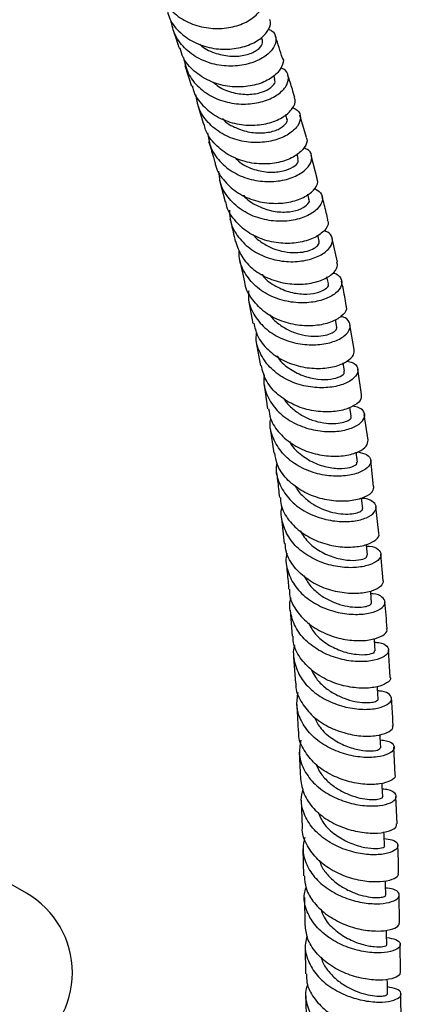
# Model space of a CAD drawing. Units: millimetres. Extents: x 3 to 2996, y 5 to 2995.
# Drawn here: x 638 to 694, y 2407 to 2552 of the extents above; entities that cross this region are included whole.
import ezdxf

# ---------------------------------------------------------------- set-up
doc = ezdxf.new("R2010")
doc.units = ezdxf.units.MM

msp = doc.modelspace()

# ---------------------------------------------------------------- linework, layer by layer
at = {"color": 7, "linetype": 'Continuous', "lineweight": 25}
for p, q in [((673.59, 2549.4), (673.46, 2549.81)), ((662.16, 2545.69), (663.15, 2542.64)), ((675.43, 2543.68), (675.29, 2544.15)), ((663.95, 2540.15), (664.89, 2537.05)), ((677.2, 2537.87), (677.02, 2538.46)), ((680.07, 2535.08), (679.1, 2538.38)), ((678.87, 2531.96), (678.69, 2532.6)), ((681.67, 2529.06), (680.79, 2532.44)), ((667.26, 2528.79), (668.11, 2525.62)), ((680.46, 2525.94), (680.26, 2526.72)), ((681.94, 2519.81), (681.73, 2520.67)), ((684.63, 2516.7), (683.84, 2520.21)), ((670.19, 2517.08), (670.95, 2513.8)), ((683.3, 2513.55), (683.09, 2514.54)), ((671.53, 2511.09), (672.16, 2507.67)), ((684.55, 2507.16), (684.34, 2508.27)), ((687.12, 2503.83), (686.46, 2507.48)), ((672.68, 2504.88), (673.31, 2501.46)), ((685.67, 2500.64), (685.47, 2501.86)), ((688.18, 2497.21), (687.64, 2500.96)), ((673.83, 2498.68), (674.33, 2495.09)), ((686.68, 2494.01), (686.48, 2495.35)), ((689.15, 2490.5), (688.6, 2494.27)), ((674.74, 2492.19), (675.25, 2488.6)), ((687.57, 2487.27), (687.39, 2488.7)), ((689.97, 2483.66), (689.54, 2487.53)), ((690.75, 2476.77), (690.31, 2480.65)), ((676.39, 2479.02), (676.78, 2475.29)), ((691.36, 2469.77), (691.03, 2473.71)), ((677.67, 2465.46), (677.96, 2461.61)), ((678.18, 2458.54), (678.47, 2454.7)), ((692.41, 2455.59), (692.16, 2459.6)), ((678.63, 2451.57), (678.83, 2447.64)), ((678.99, 2444.51), (679.18, 2440.59)), ((693.13, 2441.2), (692.96, 2445.26)), ((679.31, 2437.44), (679.44, 2433.44)), ((693.42, 2433.97), (693.25, 2438.02)), ((679.54, 2430.27), (679.66, 2426.3)), ((638.83, 2423.74), (631.76, 2427.82)), ((679.76, 2423.12), (679.81, 2419.1)), ((693.8, 2419.43), (693.72, 2423.49)), ((679.86, 2415.87), (679.92, 2411.87)), ((693.95, 2412.16), (693.87, 2416.2)), ((679.97, 2408.65), (680.02, 2404.69)), ((694.04, 2404.88), (694, 2408.92))]:
    msp.add_line(p, q, dxfattribs=at)
at = {"color": 7, "linetype": 'Continuous', "lineweight": 25, "flags": 128}
for points in [[(688.37, 2480.44), (688.2, 2481.94), (688.2, 2481.98)], [(689.06, 2473.53), (688.92, 2475.05), (688.91, 2475.11)], [(689.67, 2466.53), (689.54, 2468.07), (689.53, 2468.23)], [(690.19, 2459.47), (690.08, 2461.02), (690.06, 2461.26)], [(690.63, 2452.34), (690.54, 2453.91), (690.53, 2454.19)], [(691.01, 2445.17), (690.93, 2446.75), (690.91, 2447.13)], [(691.31, 2437.96), (691.25, 2439.54), (691.23, 2439.97)], [(691.56, 2430.71), (691.51, 2432.31), (691.49, 2432.8)], [(691.75, 2423.45), (691.71, 2425.05), (691.7, 2425.58)], [(691.9, 2416.17), (691.87, 2417.78), (691.86, 2418.33)], [(692.01, 2408.89), (691.99, 2410.51), (691.98, 2411.09)]]:
    msp.add_lwpolyline(points, dxfattribs=at)
at = {"color": 7, "linetype": 'Continuous', "lineweight": 25}
for start, end in [(360, 60.0027), (299.9973, 360)]:
    msp.add_arc((632.08, 2412.05), 13.5, start, end, dxfattribs=at)
for points, knots in [([(658.15, 2557.87), (658.15, 2557.74), (658.17, 2556.74), (659.07, 2555.02), (660.81, 2553.01), (663.24, 2551.67), (665.96, 2551.05), (668.67, 2551.15), (671.03, 2551.89), (672.78, 2553.07), (673.72, 2554.47), (673.67, 2555.74), (673.2, 2556.58), (672.61, 2556.73), (672.55, 2556.75)], [0, 0, 0, 0, 0.013508, 0.111304, 0.209022, 0.30666, 0.404233, 0.50177, 0.599303, 0.696854, 0.794438, 0.892057, 0.989709, 1, 1, 1, 1]), ([(659.58, 2553.67), (659.68, 2553.29), (660, 2552.07), (661.46, 2550.4), (663.71, 2548.88), (666.4, 2548.08), (669.14, 2548.02), (671.61, 2548.61), (673.54, 2549.69), (674.59, 2551.01), (674.92, 2552.04), (674.65, 2552.43), (674.62, 2552.47)], [0, 0, 0, 0, 0.051915, 0.168274, 0.284634, 0.401037, 0.517529, 0.634133, 0.750856, 0.867671, 0.984525, 1, 1, 1, 1]), ([(674.49, 2551.03), (674.63, 2550.97), (675.27, 2550.75), (675.67, 2549.83), (675.48, 2548.52), (674.33, 2547.17), (672.41, 2546.11), (669.94, 2545.53), (667.2, 2545.61), (664.52, 2546.42), (662.26, 2547.95), (660.63, 2549.99), (660.26, 2551.6), (660.08, 2552.37)], [0, 0, 0, 0, 0.028191, 0.126497, 0.224748, 0.322956, 0.421125, 0.519258, 0.617354, 0.715428, 0.813512, 0.911637, 1, 1, 1, 1]), ([(660.31, 2551.19), (660.52, 2550.61), (660.87, 2549.62), (661.2, 2548.6), (661.34, 2548.17)], [0, 0, 0, 0, 0.582893, 1, 1, 1, 1]), ([(676.53, 2546.77), (676.21, 2547.81), (675.88, 2548.9), (675.52, 2549.94), (675.51, 2549.99)], [0, 0, 0, 0, 0.960288, 1, 1, 1, 1]), ([(664.34, 2548.83), (664.37, 2548.79), (664.92, 2548.17), (666.51, 2547.49), (668.77, 2546.95), (670.95, 2547.11), (672.62, 2547.74), (673.62, 2548.63), (673.59, 2549.15), (673.58, 2549.4)], [0, 0, 0, 0, 0.010601, 0.176726, 0.34282, 0.50891, 0.675069, 0.841364, 1, 1, 1, 1]), ([(676.53, 2546.77), (676.54, 2546.76), (676.8, 2546.42), (676.5, 2545.45), (675.51, 2544.15), (673.63, 2543.07), (671.18, 2542.47), (668.45, 2542.51), (665.75, 2543.28), (663.46, 2544.77), (661.94, 2546.48), (661.59, 2547.77), (661.46, 2548.21)], [0, 0, 0, 0, 0.004479, 0.121284, 0.23816, 0.355059, 0.471921, 0.588692, 0.705328, 0.821827, 0.938221, 1, 1, 1, 1]), ([(661.95, 2546.85), (662.13, 2546.06), (662.5, 2544.43), (664.14, 2542.37), (666.41, 2540.84), (669.08, 2540.03), (671.81, 2539.93), (674.28, 2540.49), (676.19, 2541.53), (677.32, 2542.84), (677.5, 2544.13), (677.09, 2545.03), (676.43, 2545.26), (676.27, 2545.31)], [0, 0, 0, 0, 0.090343, 0.188214, 0.285971, 0.383642, 0.48126, 0.57887, 0.676502, 0.774171, 0.871883, 0.969638, 1, 1, 1, 1]), ([(678.34, 2540.98), (678.23, 2541.38), (677.91, 2542.48), (677.56, 2543.55), (677.34, 2544.23)], [0, 0, 0, 0, 0.363356, 1, 1, 1, 1]), ([(663.26, 2542.67), (663.3, 2542.44), (663.5, 2541.37), (664.74, 2539.73), (666.83, 2538.04), (669.45, 2537.05), (672.19, 2536.78), (674.75, 2537.17), (676.82, 2538.1), (678.09, 2539.33), (678.57, 2540.38), (678.32, 2540.84), (678.26, 2540.95)], [0, 0, 0, 0, 0.031083, 0.147449, 0.263811, 0.380223, 0.496745, 0.61341, 0.730225, 0.847161, 0.964158, 1, 1, 1, 1]), ([(666.32, 2543.25), (666.58, 2543.02), (667.41, 2542.25), (669.3, 2541.59), (671.56, 2541.33), (673.57, 2541.69), (674.94, 2542.42), (675.56, 2543.19), (675.39, 2543.53), (675.34, 2543.64)], [0, 0, 0, 0, 0.073621, 0.242345, 0.411056, 0.579791, 0.748635, 0.917645, 1, 1, 1, 1]), ([(678.02, 2539.47), (678.27, 2539.36), (678.99, 2539.05), (679.31, 2538.03), (678.89, 2536.75), (677.55, 2535.51), (675.49, 2534.6), (672.93, 2534.22), (670.18, 2534.51), (667.58, 2535.53), (665.48, 2537.22), (664.1, 2539.25), (663.88, 2540.76), (663.79, 2541.4)], [0, 0, 0, 0, 0.052907, 0.150235, 0.247486, 0.344673, 0.441807, 0.538896, 0.635949, 0.732987, 0.830047, 0.927169, 1, 1, 1, 1]), ([(680.01, 2535.06), (680.05, 2534.99), (680.29, 2534.58), (679.86, 2533.59), (678.66, 2532.39), (676.62, 2531.47), (674.09, 2531.07), (671.34, 2531.33), (668.71, 2532.3), (666.58, 2533.96), (665.29, 2535.64), (665.07, 2536.78), (665.02, 2537.08)], [0, 0, 0, 0, 0.024206, 0.141255, 0.258361, 0.375471, 0.492521, 0.609454, 0.72623, 0.842847, 0.959337, 1, 1, 1, 1]), ([(667.72, 2537.85), (667.74, 2537.82), (668.24, 2537.18), (669.77, 2536.4), (672.01, 2535.71), (674.22, 2535.72), (676.01, 2536.23), (677.03, 2537.01), (677.39, 2537.66), (677.18, 2537.85), (677.17, 2537.86)], [0, 0, 0, 0, 0.007546, 0.171191, 0.334809, 0.498438, 0.662124, 0.825958, 0.989976, 1, 1, 1, 1]), ([(665.51, 2535.77), (665.6, 2535.1), (665.82, 2533.56), (667.21, 2531.5), (669.32, 2529.8), (671.91, 2528.78), (674.65, 2528.47), (677.2, 2528.82), (679.26, 2529.7), (680.58, 2530.9), (680.98, 2532.15), (680.66, 2533.14), (679.93, 2533.43), (679.68, 2533.54)], [0, 0, 0, 0, 0.0764313, 0.1734231, 0.2702854, 0.3670392, 0.4637201, 0.5603712, 0.6570297, 0.7537182, 0.850458, 0.9472632, 1, 1, 1, 1]), ([(665.65, 2534.51), (665.89, 2533.75), (666.21, 2532.73), (666.49, 2531.66), (666.56, 2531.4)], [0, 0, 0, 0, 0.753301, 1, 1, 1, 1]), ([(666.61, 2531.41), (666.62, 2531.32), (666.72, 2530.39), (667.76, 2528.8), (669.67, 2526.96), (672.19, 2525.77), (674.92, 2525.28), (677.54, 2525.46), (679.75, 2526.2), (681.22, 2527.3), (681.86, 2528.36), (681.66, 2528.88), (681.6, 2529.04)], [0, 0, 0, 0, 0.011642, 0.128091, 0.244548, 0.361067, 0.477709, 0.594512, 0.711478, 0.828586, 0.945779, 1, 1, 1, 1]), ([(669.54, 2532.13), (669.77, 2531.89), (670.54, 2531.07), (672.39, 2530.29), (674.65, 2529.87), (676.72, 2530.08), (678.2, 2530.7), (678.94, 2531.43), (678.82, 2531.79), (678.78, 2531.92)], [0, 0, 0, 0, 0.071323, 0.237184, 0.403038, 0.568934, 0.734929, 0.901114, 1, 1, 1, 1]), ([(681.22, 2527.55), (681.57, 2527.37), (682.35, 2526.96), (682.56, 2525.86), (681.92, 2524.63), (680.4, 2523.53), (678.2, 2522.81), (675.58, 2522.64), (672.85, 2523.16), (670.35, 2524.36), (668.42, 2526.21), (667.29, 2528.22), (667.21, 2529.6), (667.18, 2530.13)], [0, 0, 0, 0, 0.080342, 0.176336, 0.272219, 0.368006, 0.463717, 0.559378, 0.655015, 0.750663, 0.846357, 0.942137, 1, 1, 1, 1]), ([(683.14, 2522.93), (683.2, 2522.81), (683.4, 2522.35), (682.82, 2521.36), (681.41, 2520.29), (679.24, 2519.56), (676.63, 2519.38), (673.9, 2519.86), (671.36, 2521.03), (669.42, 2522.85), (668.34, 2524.49), (668.23, 2525.49), (668.21, 2525.64)], [0, 0, 0, 0, 0.043097, 0.160359, 0.277645, 0.394901, 0.51207, 0.629102, 0.745966, 0.862665, 0.979221, 1, 1, 1, 1]), ([(670.79, 2526.58), (670.8, 2526.56), (671.25, 2525.89), (672.72, 2525.02), (674.91, 2524.17), (677.16, 2524.02), (679.03, 2524.39), (680.18, 2525.07), (680.62, 2525.68), (680.43, 2525.89), (680.4, 2525.92)], [0, 0, 0, 0, 0.006111, 0.167394, 0.328629, 0.489887, 0.651219, 0.812692, 0.974385, 1, 1, 1, 1]), ([(683.23, 2522.95), (683.15, 2523.3), (682.9, 2524.48), (682.59, 2525.6), (682.37, 2526.38)], [0, 0, 0, 0, 0.295985, 1, 1, 1, 1]), ([(668.72, 2524.35), (668.75, 2523.79), (668.82, 2522.36), (669.97, 2520.31), (671.9, 2518.46), (674.4, 2517.23), (677.12, 2516.7), (679.73, 2516.84), (681.92, 2517.52), (683.42, 2518.58), (684.04, 2519.76), (683.82, 2520.82), (683.04, 2521.2), (682.69, 2521.38)], [0, 0, 0, 0, 0.062817, 0.158494, 0.25404, 0.349465, 0.444796, 0.540065, 0.635313, 0.730578, 0.825897, 0.921305, 1, 1, 1, 1]), ([(668.8, 2523.03), (668.84, 2522.89), (669.13, 2521.83), (669.37, 2520.72), (669.57, 2519.76)], [0, 0, 0, 0, 0.131454, 1, 1, 1, 1]), ([(672.2, 2520.79), (672.21, 2520.78), (672.54, 2520.28), (673.55, 2519.54), (675.11, 2518.68), (676.81, 2518.2), (678.45, 2518.07), (679.9, 2518.23), (681.05, 2518.62), (681.75, 2519.13), (682.02, 2519.57), (681.91, 2519.75), (681.89, 2519.79)], [0, 0, 0, 0, 0.0040788, 0.1243926, 0.244631, 0.3648672, 0.4851082, 0.6054085, 0.725796, 0.8462841, 0.9669108, 1, 1, 1, 1]), ([(669.64, 2519.79), (669.89, 2519.03), (670.4, 2517.47), (672.2, 2515.56), (674.57, 2514.17), (677.27, 2513.46), (679.94, 2513.41), (682.26, 2513.95), (683.91, 2514.89), (684.74, 2515.91), (684.61, 2516.47), (684.57, 2516.69)], [0, 0, 0, 0, 0.10839, 0.224945, 0.341584, 0.458359, 0.575303, 0.692417, 0.809686, 0.927071, 1, 1, 1, 1]), ([(683.94, 2515.12), (684.02, 2515.11), (684.68, 2515), (685.24, 2514.31), (685.36, 2513.26), (684.5, 2512.11), (682.82, 2511.18), (680.5, 2510.67), (677.83, 2510.73), (675.15, 2511.46), (672.77, 2512.86), (671.04, 2514.85), (670.13, 2516.81), (670.17, 2518.06), (670.18, 2518.46)], [0, 0, 0, 0, 0.0137465, 0.1084002, 0.2029159, 0.2972872, 0.3915294, 0.4856784, 0.5797738, 0.6738617, 0.7679905, 0.8621951, 0.9565077, 1, 1, 1, 1]), ([(685.87, 2510.31), (685.92, 2510.14), (686.07, 2509.65), (685.31, 2508.71), (683.72, 2507.8), (681.43, 2507.28), (678.78, 2507.33), (676.08, 2508.04), (673.65, 2509.4), (671.91, 2511.37), (671.02, 2512.93), (670.99, 2513.79), (670.99, 2513.81)], [0, 0, 0, 0, 0.060563, 0.178044, 0.29553, 0.412958, 0.530268, 0.647419, 0.76439, 0.881187, 0.99783, 1, 1, 1, 1]), ([(673.48, 2514.96), (673.5, 2514.93), (673.89, 2514.23), (675.29, 2513.27), (677.43, 2512.26), (679.68, 2511.93), (681.62, 2512.14), (682.89, 2512.7), (683.43, 2513.26), (683.26, 2513.48), (683.22, 2513.53)], [0, 0, 0, 0, 0.006013, 0.164872, 0.323637, 0.482428, 0.641317, 0.800358, 0.959624, 1, 1, 1, 1]), ([(685.94, 2510.33), (685.79, 2511.22), (685.58, 2512.44), (685.32, 2513.61), (685.24, 2513.93)], [0, 0, 0, 0, 0.726474, 1, 1, 1, 1]), ([(671.52, 2512.5), (671.51, 2512.05), (671.45, 2510.74), (672.37, 2508.73), (674.1, 2506.73), (676.48, 2505.32), (679.16, 2504.56), (681.81, 2504.47), (684.12, 2504.94), (685.78, 2505.82), (686.62, 2506.91), (686.48, 2507.91), (685.89, 2508.58), (685.2, 2508.68), (685.1, 2508.69)], [0, 0, 0, 0, 0.04941, 0.143124, 0.236711, 0.330168, 0.42351, 0.516761, 0.609967, 0.703183, 0.796465, 0.889857, 0.983384, 1, 1, 1, 1]), ([(674.67, 2508.98), (674.69, 2508.96), (674.99, 2508.43), (675.94, 2507.61), (677.43, 2506.64), (679.1, 2506.04), (680.75, 2505.77), (682.25, 2505.8), (683.46, 2506.08), (684.25, 2506.5), (684.6, 2506.9), (684.52, 2507.08), (684.49, 2507.13)], [0, 0, 0, 0, 0.006122, 0.124702, 0.243207, 0.361684, 0.480178, 0.598717, 0.717368, 0.836136, 0.955041, 1, 1, 1, 1]), ([(672.32, 2507.71), (672.46, 2507.09), (672.79, 2505.65), (674.33, 2503.74), (676.55, 2502.17), (679.19, 2501.24), (681.88, 2500.96), (684.3, 2501.27), (686.11, 2502.03), (687.14, 2502.98), (687.1, 2503.57), (687.08, 2503.82)], [0, 0, 0, 0, 0.088495, 0.20518, 0.321963, 0.438887, 0.55598, 0.673246, 0.790672, 0.908224, 1, 1, 1, 1]), ([(686.05, 2502.13), (686.32, 2502.08), (687.15, 2501.92), (687.72, 2501.17), (687.63, 2500.16), (686.59, 2499.15), (684.75, 2498.4), (682.34, 2498.11), (679.65, 2498.41), (677.03, 2499.36), (674.79, 2500.94), (673.27, 2503.04), (672.57, 2504.93), (672.7, 2506.05), (672.73, 2506.32)], [0, 0, 0, 0, 0.0451417, 0.138028, 0.2307886, 0.3234174, 0.4159243, 0.5083349, 0.6006886, 0.6930329, 0.7854181, 0.8778882, 0.9704746, 1, 1, 1, 1]), ([(675.75, 2502.89), (675.77, 2502.86), (676.1, 2502.14), (677.43, 2501.07), (679.49, 2499.91), (681.75, 2499.4), (683.74, 2499.43), (685.12, 2499.84), (685.75, 2500.34), (685.61, 2500.56), (685.57, 2500.62)], [0, 0, 0, 0, 0.006455, 0.162738, 0.318929, 0.475126, 0.631419, 0.787885, 0.944569, 1, 1, 1, 1]), ([(688.12, 2497.2), (688.15, 2496.99), (688.23, 2496.47), (687.28, 2495.59), (685.54, 2494.86), (683.15, 2494.56), (680.48, 2494.84), (677.83, 2495.76), (675.57, 2497.32), (673.95, 2499.28), (673.59, 2500.79), (673.42, 2501.49)], [0, 0, 0, 0, 0.07854, 0.196088, 0.313634, 0.431117, 0.548486, 0.665702, 0.78275, 0.899636, 1, 1, 1, 1]), ([(673.86, 2500.11), (673.81, 2499.78), (673.66, 2498.61), (674.36, 2496.66), (675.88, 2494.55), (678.13, 2492.96), (680.75, 2491.99), (683.42, 2491.66), (685.82, 2491.91), (687.63, 2492.61), (688.65, 2493.57), (688.73, 2494.54), (688.09, 2495.28), (687.18, 2495.44), (686.83, 2495.5)], [0, 0, 0, 0, 0.035878, 0.127053, 0.218106, 0.309035, 0.399853, 0.490594, 0.581299, 0.672014, 0.762783, 0.85364, 0.944604, 1, 1, 1, 1]), ([(676.71, 2496.68), (676.73, 2496.64), (676.99, 2496.09), (677.88, 2495.21), (679.3, 2494.13), (680.93, 2493.4), (682.58, 2493), (684.11, 2492.9), (685.38, 2493.06), (686.26, 2493.38), (686.69, 2493.74), (686.64, 2493.93), (686.62, 2493.99)], [0, 0, 0, 0, 0.007296, 0.123875, 0.24038, 0.35686, 0.473353, 0.589882, 0.706495, 0.823217, 0.940047, 1, 1, 1, 1]), ([(674.5, 2495.12), (674.57, 2494.63), (674.75, 2493.31), (676.05, 2491.43), (678.12, 2489.7), (680.68, 2488.56), (683.36, 2488.06), (685.86, 2488.16), (687.81, 2488.73), (689.05, 2489.6), (689.12, 2490.2), (689.15, 2490.5)], [0, 0, 0, 0, 0.070542, 0.187152, 0.303829, 0.420619, 0.537556, 0.654655, 0.77191, 0.889291, 1, 1, 1, 1]), ([(687.64, 2488.76), (688.12, 2488.65), (689.13, 2488.42), (689.69, 2487.59), (689.4, 2486.64), (688.18, 2485.77), (686.21, 2485.2), (683.73, 2485.12), (681.04, 2485.64), (678.5, 2486.79), (676.4, 2488.52), (675.11, 2490.72), (674.58, 2492.51), (674.78, 2493.49), (674.81, 2493.63)], [0, 0, 0, 0, 0.082274, 0.172777, 0.263176, 0.353472, 0.443673, 0.533799, 0.623879, 0.713952, 0.804061, 0.894247, 0.984541, 1, 1, 1, 1]), ([(677.6, 2490.29), (677.61, 2490.27), (677.88, 2489.55), (679.12, 2488.4), (681.11, 2487.1), (683.34, 2486.41), (685.38, 2486.26), (686.86, 2486.54), (687.6, 2486.97), (687.5, 2487.18), (687.47, 2487.25)], [0, 0, 0, 0, 0.003745, 0.158278, 0.312713, 0.467135, 0.621629, 0.77627, 0.931101, 1, 1, 1, 1]), ([(689.95, 2483.66), (689.94, 2483.42), (689.92, 2482.88), (688.79, 2482.07), (686.9, 2481.51), (684.44, 2481.42), (681.76, 2481.91), (679.18, 2483.03), (677.07, 2484.73), (675.7, 2486.67), (675.49, 2488.06), (675.4, 2488.63)], [0, 0, 0, 0, 0.09685, 0.21441, 0.331967, 0.449463, 0.566846, 0.684082, 0.80116, 0.918095, 1, 1, 1, 1]), ([(675.72, 2487.16), (675.68, 2486.96), (675.46, 2485.94), (675.98, 2484.09), (677.29, 2481.9), (679.39, 2480.15), (681.93, 2478.99), (684.61, 2478.45), (687.07, 2478.5), (689.03, 2479.02), (690.21, 2479.85), (690.51, 2480.78), (689.81, 2481.51), (688.93, 2481.94), (688.22, 2481.92), (688.2, 2481.92)], [0, 0, 0, 0, 0.021294, 0.110326, 0.19925, 0.288057, 0.376764, 0.4654, 0.554003, 0.642614, 0.731266, 0.819985, 0.908787, 0.997682, 1, 1, 1, 1]), ([(675.65, 2485.71), (675.71, 2485.34), (675.88, 2484.14), (676, 2482.88), (676.08, 2482.03)], [0, 0, 0, 0, 0.315603, 1, 1, 1, 1]), ([(678.37, 2483.84), (678.38, 2483.82), (678.59, 2483.27), (679.4, 2482.35), (680.74, 2481.18), (682.33, 2480.33), (683.97, 2479.8), (685.52, 2479.58), (686.85, 2479.62), (687.81, 2479.86), (688.33, 2480.17), (688.32, 2480.35), (688.31, 2480.43)], [0, 0, 0, 0, 0.004156, 0.11904, 0.233861, 0.34864, 0.463429, 0.578248, 0.693121, 0.80809, 0.923157, 1, 1, 1, 1]), ([(676.23, 2482.04), (676.25, 2481.67), (676.32, 2480.48), (677.4, 2478.65), (679.3, 2476.79), (681.77, 2475.48), (684.44, 2474.78), (686.98, 2474.67), (689.09, 2475.07), (690.38, 2475.8), (690.91, 2476.45), (690.73, 2476.73), (690.71, 2476.76)], [0, 0, 0, 0, 0.052737, 0.169231, 0.285765, 0.402386, 0.519132, 0.636024, 0.753061, 0.870217, 0.987445, 1, 1, 1, 1]), ([(688.93, 2474.9), (689.06, 2474.9), (689.87, 2474.9), (690.73, 2474.42), (691.22, 2473.65), (690.72, 2472.76), (689.35, 2472.03), (687.26, 2471.64), (684.72, 2471.76), (682.05, 2472.48), (679.61, 2473.8), (677.66, 2475.66), (676.58, 2477.92), (676.21, 2479.68), (676.47, 2480.57), (676.49, 2480.66)], [0, 0, 0, 0, 0.017499, 0.106267, 0.194951, 0.283547, 0.37206, 0.460499, 0.548881, 0.63723, 0.725577, 0.813959, 0.902412, 0.990963, 1, 1, 1, 1]), ([(679.15, 2477.12), (679.54, 2476.51), (680.36, 2475.25), (682.34, 2473.89), (684.52, 2473.03), (686.6, 2472.72), (688.17, 2472.86), (689.03, 2473.22), (688.98, 2473.43), (688.96, 2473.51)], [0, 0, 0, 0, 0.144467, 0.297975, 0.451453, 0.604974, 0.758609, 0.912405, 1, 1, 1, 1]), ([(691.4, 2469.77), (691.34, 2469.49), (691.21, 2468.94), (689.87, 2468.22), (687.85, 2467.83), (685.34, 2467.93), (682.67, 2468.61), (680.17, 2469.9), (678.22, 2471.73), (677.07, 2473.62), (676.98, 2474.87), (676.95, 2475.31)], [0, 0, 0, 0, 0.115543, 0.233069, 0.350586, 0.468047, 0.585404, 0.70263, 0.819718, 0.936685, 1, 1, 1, 1]), ([(677.2, 2473.86), (677.17, 2473.77), (676.9, 2472.86), (677.26, 2471.09), (678.35, 2468.83), (680.3, 2466.97), (682.75, 2465.63), (685.41, 2464.9), (687.94, 2464.76), (690.01, 2465.11), (691.36, 2465.81), (691.83, 2466.66), (691.31, 2467.4), (690.45, 2467.86), (689.67, 2467.86), (689.56, 2467.86)], [0, 0, 0, 0, 0.0109597, 0.099802, 0.1885485, 0.2771925, 0.3657444, 0.4542296, 0.5426805, 0.6311299, 0.7196066, 0.8081337, 0.8967277, 0.9853998, 1, 1, 1, 1]), ([(677.09, 2472.31), (677.19, 2471.45), (677.33, 2470.21), (677.42, 2468.93), (677.44, 2468.54)], [0, 0, 0, 0, 0.695635, 1, 1, 1, 1]), ([(679.7, 2470.52), (679.97, 2470.04), (680.52, 2469.06), (681.82, 2467.85), (683.34, 2466.9), (684.97, 2466.25), (686.54, 2465.92), (687.92, 2465.85), (688.95, 2465.99), (689.58, 2466.25), (689.62, 2466.44), (689.64, 2466.52)], [0, 0, 0, 0, 0.108249, 0.221969, 0.335647, 0.449319, 0.563017, 0.676755, 0.790561, 0.904458, 1, 1, 1, 1]), ([(690.1, 2460.72), (690.33, 2460.71), (691.2, 2460.67), (692.02, 2460.16), (692.33, 2459.4), (691.66, 2458.6), (690.14, 2458), (687.94, 2457.78), (685.36, 2458.09), (682.73, 2458.98), (680.39, 2460.46), (678.6, 2462.43), (677.73, 2464.74), (677.5, 2466.43), (677.8, 2467.24), (677.81, 2467.25)], [0, 0, 0, 0, 0.030369, 0.118578, 0.206713, 0.294772, 0.382758, 0.470685, 0.558571, 0.646439, 0.734316, 0.822233, 0.910215, 0.998282, 1, 1, 1, 1]), ([(677.56, 2468.54), (677.55, 2468.3), (677.53, 2467.24), (678.43, 2465.48), (680.15, 2463.52), (682.52, 2462.05), (685.16, 2461.17), (687.74, 2460.87), (689.94, 2461.1), (691.41, 2461.7), (692.06, 2462.33), (691.91, 2462.64), (691.87, 2462.71)], [0, 0, 0, 0, 0.034977, 0.151343, 0.267734, 0.384192, 0.500752, 0.617434, 0.734238, 0.851143, 0.968113, 1, 1, 1, 1]), ([(691.96, 2462.72), (691.96, 2462.73), (691.88, 2464.07), (691.75, 2465.39), (691.63, 2466.69)], [0, 0, 0, 0, 0.005869, 1, 1, 1, 1]), ([(680.38, 2463.53), (680.69, 2462.97), (681.37, 2461.75), (683.2, 2460.33), (685.34, 2459.33), (687.45, 2458.87), (689.11, 2458.88), (690.09, 2459.16), (690.1, 2459.37), (690.1, 2459.46)], [0, 0, 0, 0, 0.126729, 0.279847, 0.432927, 0.586027, 0.739206, 0.89251, 1, 1, 1, 1]), ([(692.38, 2455.59), (692.41, 2455.55), (692.57, 2455.28), (691.98, 2454.69), (690.6, 2454.1), (688.44, 2453.87), (685.89, 2454.15), (683.25, 2455.01), (680.85, 2456.45), (679.07, 2458.39), (678.11, 2460.19), (678.12, 2461.31), (678.12, 2461.62)], [0, 0, 0, 0, 0.018134, 0.135452, 0.252791, 0.370115, 0.487386, 0.604574, 0.721657, 0.83863, 0.955506, 1, 1, 1, 1]), ([(678.34, 2460.29), (678.33, 2460.26), (678.02, 2459.44), (678.24, 2457.74), (679.12, 2455.44), (680.92, 2453.47), (683.26, 2451.99), (685.89, 2451.08), (688.46, 2450.76), (690.63, 2450.95), (692.13, 2451.52), (692.78, 2452.29), (692.44, 2453.02), (691.62, 2453.51), (690.77, 2453.54), (690.56, 2453.55)], [0, 0, 0, 0, 0.003579, 0.091879, 0.180102, 0.268241, 0.356301, 0.444298, 0.532256, 0.620199, 0.708154, 0.796144, 0.884188, 0.972301, 1, 1, 1, 1]), ([(680.79, 2456.71), (680.98, 2456.31), (681.41, 2455.41), (682.56, 2454.21), (684.03, 2453.17), (685.63, 2452.42), (687.22, 2451.97), (688.63, 2451.8), (689.76, 2451.86), (690.43, 2452.06), (690.71, 2452.26), (690.63, 2452.34), (690.62, 2452.34)], [0, 0, 0, 0, 0.086861, 0.200352, 0.313808, 0.427241, 0.540693, 0.654179, 0.767708, 0.881311, 0.994987, 1, 1, 1, 1]), ([(678.53, 2454.7), (678.52, 2454.59), (678.44, 2453.68), (679.17, 2452.01), (680.71, 2449.95), (682.97, 2448.35), (685.56, 2447.31), (688.16, 2446.84), (690.45, 2446.91), (692.07, 2447.38), (692.88, 2447.97), (692.77, 2448.32), (692.73, 2448.42)], [0, 0, 0, 0, 0.016349, 0.132713, 0.249095, 0.365531, 0.482045, 0.598654, 0.715355, 0.832135, 0.94897, 1, 1, 1, 1]), ([(690.95, 2446.33), (691.26, 2446.3), (692.2, 2446.22), (692.97, 2445.68), (693.09, 2444.94), (692.25, 2444.22), (690.58, 2443.76), (688.3, 2443.7), (685.69, 2444.18), (683.11, 2445.24), (680.87, 2446.84), (679.29, 2448.9), (678.51, 2451.14), (678.74, 2452.64), (678.84, 2453.33)], [0, 0, 0, 0, 0.044854, 0.133008, 0.221103, 0.309133, 0.397102, 0.485022, 0.572915, 0.660803, 0.748714, 0.836667, 0.924682, 1, 1, 1, 1]), ([(692.84, 2448.43), (692.82, 2448.74), (692.77, 2450.11), (692.68, 2451.44), (692.61, 2452.46)], [0, 0, 0, 0, 0.232342, 1, 1, 1, 1]), ([(681.2, 2449.76), (681.46, 2449.22), (682.04, 2448), (683.75, 2446.51), (685.85, 2445.38), (687.97, 2444.78), (689.71, 2444.66), (690.84, 2444.87), (690.91, 2445.07), (690.95, 2445.16)], [0, 0, 0, 0, 0.118031, 0.26916, 0.42025, 0.571348, 0.722499, 0.873739, 1, 1, 1, 1]), ([(693.08, 2441.2), (693.11, 2441.12), (693.24, 2440.82), (692.51, 2440.27), (690.97, 2439.79), (688.72, 2439.72), (686.14, 2440.16), (683.54, 2441.18), (681.24, 2442.75), (679.65, 2444.78), (678.86, 2446.49), (678.94, 2447.46), (678.95, 2447.64)], [0, 0, 0, 0, 0.0374066, 0.154693, 0.2719911, 0.3892706, 0.5065041, 0.6236707, 0.7407585, 0.8577656, 0.9747003, 1, 1, 1, 1]), ([(679.22, 2446.29), (679.11, 2445.57), (678.88, 2444.05), (679.67, 2441.78), (681.25, 2439.73), (683.5, 2438.12), (686.08, 2437.06), (688.67, 2436.57), (690.94, 2436.6), (692.59, 2437.05), (693.41, 2437.74), (693.26, 2438.46), (692.49, 2438.98), (691.57, 2439.06), (691.27, 2439.08)], [0, 0, 0, 0, 0.079111, 0.167144, 0.255109, 0.343005, 0.430843, 0.518637, 0.606409, 0.694183, 0.781981, 0.869821, 0.957714, 1, 1, 1, 1]), ([(681.52, 2442.71), (681.66, 2442.38), (682, 2441.53), (683.03, 2440.34), (684.43, 2439.21), (686.01, 2438.37), (687.59, 2437.82), (689.05, 2437.56), (690.24, 2437.53), (691.01, 2437.67), (691.36, 2437.85), (691.28, 2437.94), (691.27, 2437.95)], [0, 0, 0, 0, 0.071664, 0.184447, 0.297202, 0.409935, 0.522665, 0.635425, 0.748216, 0.861053, 0.973955, 1, 1, 1, 1]), ([(679.21, 2440.59), (679.33, 2439.83), (679.57, 2438.28), (681.04, 2436.18), (683.14, 2434.46), (685.68, 2433.27), (688.29, 2432.64), (690.66, 2432.55), (692.43, 2432.9), (693.4, 2433.45), (693.36, 2433.83), (693.34, 2433.97)], [0, 0, 0, 0, 0.112502, 0.229051, 0.345634, 0.462274, 0.578981, 0.695759, 0.812602, 0.929492, 1, 1, 1, 1]), ([(691.52, 2431.81), (691.93, 2431.76), (692.93, 2431.63), (693.62, 2431.05), (693.55, 2430.34), (692.54, 2429.7), (690.73, 2429.36), (688.37, 2429.46), (685.75, 2430.1), (683.23, 2431.3), (681.11, 2433.03), (679.73, 2435.16), (679.15, 2437.25), (679.45, 2438.55), (679.57, 2439.06)], [0, 0, 0, 0, 0.0616902, 0.1499394, 0.2381461, 0.3263076, 0.4144262, 0.502511, 0.5905773, 0.6786456, 0.7667369, 0.8548718, 0.9430652, 1, 1, 1, 1]), ([(681.79, 2435.71), (681.99, 2435.22), (682.46, 2434.03), (684.04, 2432.5), (686.09, 2431.25), (688.22, 2430.53), (690.07, 2430.29), (691.21, 2430.4), (691.7, 2430.63), (691.56, 2430.71), (691.56, 2430.71)], [0, 0, 0, 0, 0.105412, 0.254483, 0.403514, 0.552546, 0.701613, 0.850744, 0.999954, 1, 1, 1, 1]), ([(693.56, 2426.71), (693.58, 2426.59), (693.65, 2426.24), (692.76, 2425.71), (691.05, 2425.36), (688.72, 2425.43), (686.12, 2426.03), (683.57, 2427.2), (681.4, 2428.89), (680, 2430.99), (679.36, 2432.59), (679.48, 2433.41), (679.49, 2433.44)], [0, 0, 0, 0, 0.061059, 0.1779007, 0.2947579, 0.4116018, 0.5284075, 0.6451576, 0.761845, 0.8784721, 0.9950513, 1, 1, 1, 1]), ([(679.83, 2431.96), (679.71, 2431.41), (679.4, 2430.08), (679.98, 2427.96), (681.37, 2425.83), (683.49, 2424.11), (686.02, 2422.9), (688.62, 2422.25), (690.97, 2422.14), (692.76, 2422.47), (693.76, 2423.08), (693.81, 2423.78), (693.11, 2424.35), (692.13, 2424.47), (691.73, 2424.52)], [0, 0, 0, 0, 0.061138, 0.149256, 0.237311, 0.325304, 0.41324, 0.501136, 0.58901, 0.676883, 0.764771, 0.852686, 0.940634, 1, 1, 1, 1]), ([(693.65, 2426.71), (693.64, 2427.66), (693.62, 2429.03), (693.56, 2430.37), (693.55, 2430.78)], [0, 0, 0, 0, 0.69791, 1, 1, 1, 1]), ([(681.97, 2428.6), (682.07, 2428.31), (682.34, 2427.49), (683.27, 2426.3), (684.59, 2425.1), (686.14, 2424.18), (687.73, 2423.54), (689.21, 2423.19), (690.46, 2423.08), (691.33, 2423.16), (691.76, 2423.32), (691.71, 2423.42), (691.7, 2423.44)], [0, 0, 0, 0, 0.061288, 0.172619, 0.283919, 0.395201, 0.506469, 0.617751, 0.72906, 0.840392, 0.95177, 1, 1, 1, 1]), ([(679.76, 2426.31), (679.8, 2425.7), (679.9, 2424.3), (681.13, 2422.28), (683.09, 2420.46), (685.55, 2419.12), (688.16, 2418.34), (690.6, 2418.11), (692.51, 2418.33), (693.69, 2418.85), (693.74, 2419.25), (693.77, 2419.43)], [0, 0, 0, 0, 0.090699, 0.2072, 0.323714, 0.440261, 0.556854, 0.673504, 0.790206, 0.906945, 1, 1, 1, 1]), ([(691.88, 2417.25), (692.39, 2417.16), (693.44, 2416.97), (694.03, 2416.33), (693.76, 2415.65), (692.56, 2415.11), (690.62, 2414.89), (688.19, 2415.14), (685.57, 2415.93), (683.13, 2417.27), (681.15, 2419.1), (679.97, 2421.28), (679.58, 2423.2), (679.91, 2424.28), (680.01, 2424.59)], [0, 0, 0, 0, 0.082064, 0.170356, 0.258623, 0.346865, 0.435083, 0.523282, 0.611471, 0.699665, 0.78788, 0.876135, 0.964444, 1, 1, 1, 1]), ([(682.18, 2421.46), (682.32, 2421.03), (682.69, 2419.9), (684.13, 2418.37), (686.12, 2417.01), (688.25, 2416.17), (690.15, 2415.83), (691.43, 2415.86), (692, 2416.06), (691.87, 2416.15), (691.85, 2416.17)], [0, 0, 0, 0, 0.089636, 0.237599, 0.385515, 0.533419, 0.681343, 0.829311, 0.977335, 1, 1, 1, 1]), ([(693.88, 2412.16), (693.87, 2412), (693.85, 2411.61), (692.74, 2411.11), (690.88, 2410.87), (688.47, 2411.09), (685.87, 2411.85), (683.39, 2413.15), (681.39, 2414.95), (680.1, 2416.99), (679.97, 2418.44), (679.9, 2419.11)], [0, 0, 0, 0, 0.085644, 0.202194, 0.318763, 0.435328, 0.551867, 0.668362, 0.784811, 0.901219, 1, 1, 1, 1]), ([(680.18, 2417.45), (680.07, 2417.1), (679.73, 2415.99), (680.12, 2414.04), (681.31, 2411.86), (683.29, 2410.03), (685.74, 2408.69), (688.34, 2407.9), (690.77, 2407.64), (692.69, 2407.85), (693.87, 2408.38), (694.14, 2409.05), (693.54, 2409.68), (692.49, 2409.86), (692, 2409.95)], [0, 0, 0, 0, 0.040052, 0.128201, 0.216293, 0.304326, 0.392308, 0.480254, 0.568179, 0.656099, 0.744025, 0.831963, 0.919917, 1, 1, 1, 1]), ([(682.24, 2414.34), (682.3, 2414.1), (682.51, 2413.34), (683.32, 2412.17), (684.58, 2410.91), (686.08, 2409.91), (687.66, 2409.19), (689.17, 2408.76), (690.48, 2408.58), (691.44, 2408.6), (691.96, 2408.74), (691.96, 2408.84), (691.95, 2408.88)], [0, 0, 0, 0, 0.048178, 0.158715, 0.26921, 0.37969, 0.490158, 0.600618, 0.711097, 0.821593, 0.932105, 1, 1, 1, 1]), ([(680.08, 2411.88), (680.08, 2411.44), (680.07, 2410.23), (681.06, 2408.33), (682.85, 2406.42), (685.22, 2404.96), (687.82, 2404.03), (690.3, 2403.65), (692.39, 2403.76), (693.66, 2404.21), (694.2, 2404.67), (694.05, 2404.88), (694.04, 2404.88)], [0, 0, 0, 0, 0.06483, 0.181328, 0.297821, 0.414325, 0.530856, 0.647424, 0.764027, 0.880653, 0.997284, 1, 1, 1, 1]), ([(692.07, 2402.65), (692.17, 2402.65), (692.95, 2402.63), (693.77, 2402.23), (694.25, 2401.61), (693.73, 2400.96), (692.36, 2400.5), (690.29, 2400.41), (687.79, 2400.81), (685.2, 2401.74), (682.85, 2403.22), (681.03, 2405.14), (680.07, 2407.37), (679.84, 2409.16), (680.21, 2410.1), (680.28, 2410.29)], [0, 0, 0, 0, 0.0129284, 0.1006726, 0.1884075, 0.2761318, 0.3638468, 0.451554, 0.5392557, 0.6269568, 0.7146668, 0.8023982, 0.8901656, 0.9779818, 1, 1, 1, 1])]:
    msp.add_open_spline(points, degree=3, knots=knots, dxfattribs=at)

doc.saveas('drawing.dxf')
